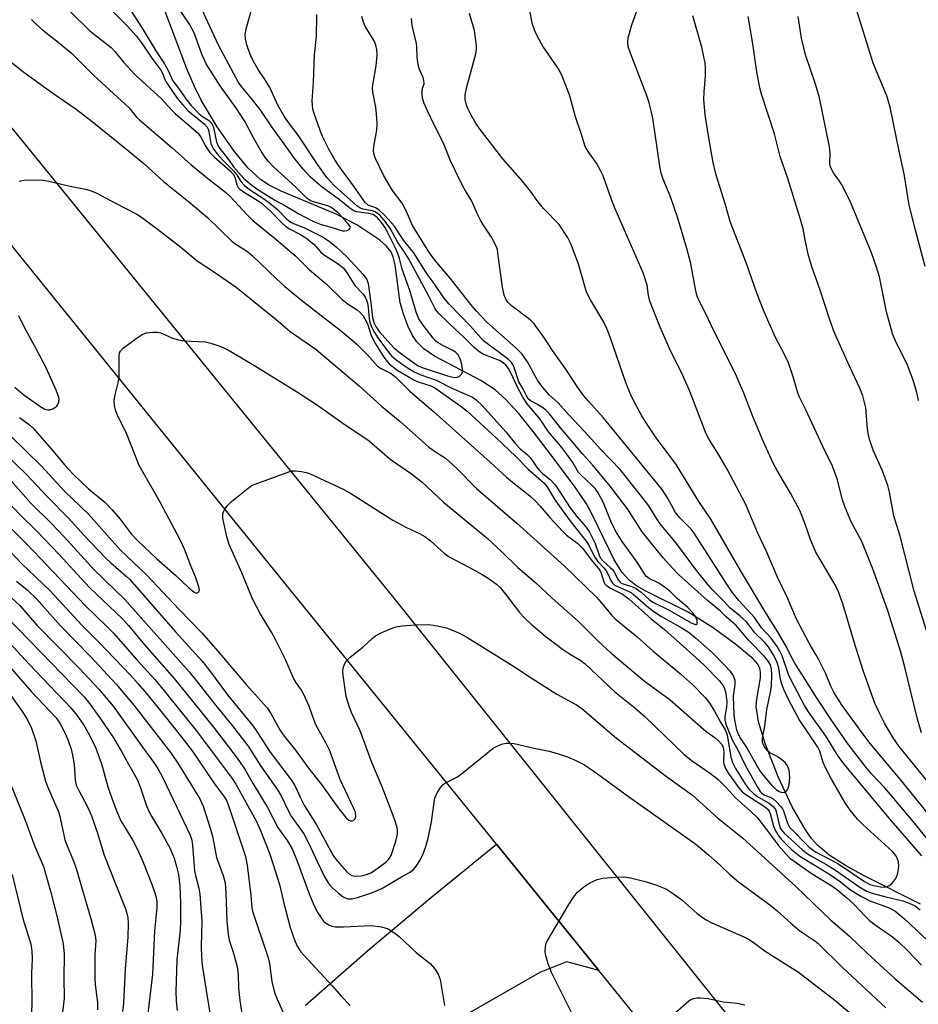
# Model space of a CAD drawing. Units: inches. Extents: x 1261772 to 1267772, y 613449 to 617449.
# Drawn here: x 1262481 to 1262704, y 615398 to 615642 of the extents above; entities that cross this region are included whole.
import ezdxf

# ---------------------------------------------------------------- set-up
doc = ezdxf.new("R2010")
doc.units = ezdxf.units.IN
doc.header["$MEASUREMENT"] = 0
for name, color, linetype in [('HYDRO-Single Line Stream', 4, 'Continuous'), ('TRANS-Driveway', 251, 'Continuous'), ('TRANS-Road', 130, 'Continuous'), ('Undefined', 1, 'Continuous')]:
    doc.layers.add(name, color=color, linetype=linetype)

msp = doc.modelspace()

# ---------------------------------------------------------------- linework, layer by layer
at = {"layer": 'HYDRO-Single Line Stream'}
msp.add_lwpolyline([(1262704.25, 615423.2), (1262690.54, 615430.13), (1262685.68, 615432.78), (1262681.66, 615435.39), (1262678.77, 615437.84), (1262677.31, 615439.53), (1262675.79, 615441.66), (1262672.55, 615447.32), (1262669.1, 615454.73), (1262665.74, 615463.28), (1262664.2, 615468.41), (1262663.62, 615472.17), (1262663.77, 615473.96), (1262664.66, 615479.27), (1262664.72, 615480.63), (1262664.56, 615481.66), (1262664.02, 615482.67), (1262662.89, 615483.94), (1262658.6, 615487.49), (1262652.99, 615491.61), (1262646.83, 615495.48), (1262636.5, 615500.6), (1262634.04, 615502.04), (1262632.31, 615503.33), (1262630.48, 615505.37), (1262628.51, 615508.48), (1262623.14, 615519.57), (1262621.64, 615522.34), (1262618.83, 615526.44), (1262612.94, 615534.31), (1262608.46, 615540.28), (1262604.82, 615544.76), (1262601.68, 615548.2), (1262599.05, 615550.57), (1262595.5, 615552.83), (1262584.01, 615558.89), (1262581.41, 615560.68), (1262579.63, 615562.41), (1262578.61, 615564.01), (1262577.46, 615566.4), (1262576.34, 615569.34), (1262575.52, 615572.07), (1262574.27, 615581.48), (1262573.79, 615583.49), (1262573.25, 615584.8), (1262572.19, 615586.15), (1262570.53, 615587.61), (1262564.84, 615591.4), (1262559.69, 615594.03), (1262546.06, 615599.75), (1262543.15, 615601.25), (1262540.98, 615602.65), (1262537.83, 615605.55), (1262534.28, 615609.88), (1262530.29, 615615.68), (1262526.32, 615622.29), (1262524.61, 615625.65), (1262522.73, 615629.99), (1262516.63, 615646.2)], dxfattribs=at)
at = {"layer": 'TRANS-Driveway'}
msp.add_lwpolyline([(1262552.11, 615398.25), (1262567.57, 615411.77), (1262583.34, 615425.04), (1262599.39, 615438.05), (1262609.57, 615425.48), (1262624.66, 615406.84), (1262617.44, 615408.78), (1262616.73, 615408.96), (1262610.06, 615406.33), (1262586.88, 615393.06)], dxfattribs=at)
at = {"layer": 'TRANS-Road'}
for points in [[(1262273.88, 615876.88), (1262339.79, 615789.41), (1262451.84, 615649.29), (1262573.33, 615499.81), (1262659.03, 615392.66), (1262755.34, 615273.69), (1262856.87, 615148.11), (1262965.02, 615019.59)], [(1262940.36, 615017.02), (1262855.92, 615118.7), (1262778.86, 615214.43), (1262769.9, 615225.56), (1262760.7, 615236.99), (1262651.38, 615373.83), (1262624.66, 615406.84), (1262609.57, 615425.48), (1262599.39, 615438.05), (1262542.09, 615508.84), (1262407.76, 615674.88), (1262336.77, 615763.56), (1262324.56, 615778.81), (1262289.67, 615822.4), (1262278.73, 615838.1), (1262264.15, 615859.01)]]:
    msp.add_lwpolyline(points, dxfattribs=at)
at = {"layer": 'Undefined'}
for points, elevation in [([(1262495.52, 615653.15), (1262507.83, 615640.85), (1262510.26, 615638.11), (1262511.52, 615636.44), (1262514.13, 615632.64), (1262516.34, 615629.68), (1262516.74, 615628.98), (1262517.34, 615627.37), (1262517.74, 615626.61), (1262519.21, 615624.38), (1262520.65, 615622.39), (1262521.73, 615621.08), (1262523.1, 615619.64), (1262527.11, 615616.28), (1262527.79, 615615.54), (1262528.03, 615615.06), (1262528.2, 615614.52), (1262528.7, 615611.51), (1262529.01, 615610.76), (1262529.42, 615610.05), (1262530.27, 615608.95), (1262531.55, 615607.47), (1262534.39, 615604.67), (1262535.09, 615603.77), (1262536.15, 615602.13), (1262536.9, 615601.25), (1262538.22, 615600.11), (1262541.99, 615597.75), (1262543.3, 615596.78), (1262545.16, 615595.23), (1262547.52, 615592.84), (1262548.46, 615592.08), (1262549.16, 615591.72), (1262551.68, 615590.78), (1262556.33, 615588.44), (1262558.01, 615587.37), (1262559.72, 615585.92), (1262562.42, 615583.42), (1262566.39, 615579.1), (1262567.25, 615577.84), (1262567.6, 615576.84), (1262568.23, 615572.79), (1262568.66, 615568.48), (1262568.99, 615567.22), (1262569.51, 615566.27), (1262570.38, 615565.02), (1262573.96, 615560.97), (1262575.55, 615559.68), (1262578.92, 615557.22), (1262580.03, 615556.5), (1262580.95, 615556.08), (1262587.22, 615554), (1262588.87, 615553.63), (1262589.67, 615553.67), (1262590.13, 615553.88), (1262590.68, 615554.41), (1262590.92, 615554.85), (1262590.97, 615555.64), (1262590.78, 615556.8), (1262590.39, 615558.24), (1262589.88, 615559.22), (1262589.34, 615559.76), (1262588.71, 615560.23), (1262585.59, 615561.75), (1262584.38, 615562.59), (1262583.67, 615563.38), (1262581.19, 615566.59), (1262580.16, 615568.17), (1262579.47, 615569.82), (1262578, 615574.86), (1262576.01, 615580.45), (1262575.36, 615583.07), (1262575.03, 615584.09), (1262574.43, 615585.49), (1262572.35, 615589.76), (1262571.75, 615590.81), (1262570.95, 615591.97), (1262569.88, 615593.25), (1262568.89, 615593.93), (1262567.72, 615594.23), (1262564.78, 615594.65), (1262564.05, 615594.89), (1262563.39, 615595.24), (1262560.52, 615597.56), (1262555.9, 615600.94), (1262553.21, 615603.34), (1262551.51, 615605.2), (1262549.25, 615608.07), (1262546.85, 615611.46), (1262543.94, 615615.39), (1262540.89, 615619.98), (1262538.7, 615622.77), (1262536.19, 615625.74), (1262535.55, 615626.65), (1262530.55, 615635.9), (1262525.87, 615645.99)], 722), ([(1262508.04, 615645.73), (1262511.73, 615640.07), (1262515.05, 615634.47), (1262517.24, 615631.22), (1262518.2, 615629.46), (1262519.27, 615627.08), (1262521.12, 615624.62), (1262522.5, 615622.59), (1262523.86, 615620.94), (1262525.82, 615618.85), (1262526.64, 615618.19), (1262528.13, 615617.27), (1262528.91, 615616.45), (1262529.36, 615615.46), (1262530.07, 615611.95), (1262530.5, 615610.87), (1262531.14, 615609.96), (1262533.08, 615607.54), (1262534.32, 615605.78), (1262536.87, 615602.88), (1262538.81, 615601.22), (1262540.56, 615599.98), (1262544.68, 615597.44), (1262546.99, 615596.18), (1262550.46, 615594.15), (1262553.9, 615592.28), (1262555.99, 615591.47), (1262558.13, 615590.93), (1262561.3, 615589.95), (1262561.76, 615589.91), (1262562.46, 615590.03), (1262563.01, 615590.3), (1262563.2, 615590.56), (1262563.21, 615590.74), (1262563.05, 615591.13), (1262562.57, 615591.76), (1262560.34, 615594.22), (1262559.06, 615595.3), (1262558.37, 615595.74), (1262557.6, 615596.09), (1262553.55, 615597.27), (1262552.49, 615597.93), (1262549.78, 615600.64), (1262544.16, 615605.78), (1262542.92, 615607.05), (1262542.21, 615607.95), (1262541.14, 615609.62), (1262539.25, 615612.9), (1262537.17, 615616.86), (1262536.14, 615618.58), (1262535.03, 615620.23), (1262531, 615625.78), (1262527.57, 615631.28), (1262526.45, 615633.63), (1262524.53, 615638.9), (1262523.43, 615641.07), (1262519.36, 615647.07)], 720), ([(1262710.8, 615439.91), (1262699.25, 615454.16), (1262691.85, 615463), (1262690.27, 615465.05), (1262684.77, 615472.63), (1262682.84, 615475.68), (1262682.13, 615477.17), (1262680.83, 615480.27), (1262679.11, 615483.74), (1262678.42, 615485.05), (1262676.74, 615487.85), (1262673.61, 615493.77), (1262671.3, 615499.25), (1262668.9, 615504.22), (1262666.14, 615510.53), (1262663.91, 615515.22), (1262661.91, 615520.2), (1262660.94, 615522.35), (1262656.45, 615530.92), (1262654.4, 615534.44), (1262652.02, 615538.22), (1262651.26, 615539.67), (1262647.14, 615550.41), (1262645.5, 615554.07), (1262642.15, 615560.8), (1262639.83, 615566.06), (1262637.31, 615572.53), (1262636.97, 615573.94), (1262636.61, 615576.44), (1262635.67, 615579.49), (1262628.75, 615595.35), (1262627.83, 615597.7), (1262625.74, 615603.55), (1262625.11, 615604.88), (1262624.1, 615606.69), (1262622.02, 615609.59), (1262621.32, 615610.83), (1262620.49, 615613.5), (1262618.88, 615618.14), (1262617.43, 615623.57), (1262615.61, 615628.19), (1262615.13, 615629.26), (1262614.55, 615630.24), (1262610.8, 615635.61), (1262609.57, 615637.84), (1262608.85, 615639.41), (1262608.21, 615641.34), (1262607.12, 615647.39)], 734), ([(1262478.15, 615632.55), (1262482.45, 615629.17), (1262489.62, 615624), (1262495.34, 615620.07), (1262499.29, 615617.01), (1262507.53, 615610.38), (1262512.08, 615606.58), (1262516.98, 615602.09), (1262523.15, 615597.16), (1262527.84, 615593.24), (1262533.95, 615587.27), (1262534.87, 615586.6), (1262537.73, 615584.77), (1262538.94, 615583.83), (1262544.9, 615578.01), (1262546.97, 615576.1), (1262551.1, 615572.72), (1262556.71, 615568.34), (1262560.26, 615565.68), (1262563.1, 615563.38), (1262564.8, 615561.85), (1262567.47, 615559.22), (1262569.95, 615556.43), (1262570.85, 615555.83), (1262573.33, 615554.56), (1262574.57, 615553.62), (1262577.92, 615550.2), (1262583.79, 615545.17), (1262597.84, 615532.61), (1262601.81, 615528.97), (1262603.32, 615527.68), (1262607.6, 615524.31), (1262609.06, 615523.01), (1262610.19, 615521.78), (1262612.56, 615518.94), (1262615.72, 615515.53), (1262616.73, 615514.6), (1262619.47, 615512.54), (1262620.68, 615511.33), (1262623.1, 615508.04), (1262624.9, 615505.93), (1262625.25, 615505.18), (1262625.95, 615503.02), (1262626.19, 615502.57), (1262626.64, 615502.05), (1262627.6, 615501.42), (1262630.54, 615499.96), (1262632.11, 615498.84), (1262637.62, 615493.84), (1262640.9, 615491.25), (1262648.69, 615484.32), (1262650.72, 615482.42), (1262654.58, 615478.48), (1262655.27, 615477.57), (1262655.67, 615476.83), (1262656.09, 615475.46), (1262656.37, 615473.29), (1262656.31, 615471.98), (1262655.85, 615469.71), (1262655.9, 615468.86), (1262656.14, 615467.78), (1262657.71, 615463.94), (1262659.06, 615461.47), (1262661, 615457.44), (1262663.83, 615452.39), (1262664.6, 615451.16), (1262665.07, 615450.64), (1262665.72, 615450.23), (1262667.05, 615449.69), (1262667.79, 615449.28), (1262668.65, 615448.54), (1262669.62, 615447.5), (1262670.13, 615446.82), (1262670.39, 615446.33), (1262671.34, 615443.32), (1262671.88, 615442.29), (1262676.77, 615437.32), (1262677.39, 615436.81), (1262678.31, 615436.23), (1262683.79, 615433.32), (1262690.38, 615428.85), (1262691.71, 615428.14), (1262692.77, 615427.84), (1262694.41, 615427.55), (1262695.32, 615427.48), (1262696, 615427.57), (1262696.45, 615427.76), (1262697.1, 615428.26), (1262697.68, 615428.89), (1262698.15, 615429.59), (1262698.64, 615430.95), (1262698.93, 615432.66), (1262698.8, 615433.74), (1262698.32, 615435.01), (1262697.88, 615435.68), (1262697.32, 615436.29), (1262690.11, 615442.87), (1262688.7, 615444.27), (1262686.84, 615446.49), (1262685.62, 615448.3), (1262682.22, 615454.2), (1262680.76, 615456.98), (1262680.19, 615458.29), (1262679.33, 615461.07), (1262678.86, 615462.08), (1262674.26, 615468.96), (1262671.69, 615473.71), (1262670.46, 615476.37), (1262669.85, 615477.92), (1262669.63, 615478.87), (1262669.19, 615481.72), (1262668.72, 615483.29), (1262667.85, 615485.03), (1262666.66, 615486.94), (1262665.77, 615488.01), (1262663.25, 615490.41), (1262661.84, 615492.37), (1262661.15, 615493.18), (1262659.67, 615494.52), (1262657.13, 615496.57), (1262655.37, 615498.5), (1262652.83, 615501.03), (1262651.67, 615502.33), (1262648.9, 615505.73), (1262643.88, 615512.53), (1262639.85, 615517.39), (1262639.01, 615518.6), (1262637.05, 615521.8), (1262636.23, 615522.95), (1262629.95, 615530.84), (1262625.21, 615535.76), (1262621.18, 615540.23), (1262617.18, 615544.45), (1262614.61, 615547.31), (1262613.82, 615548.09), (1262612.4, 615549.3), (1262610.93, 615551.02), (1262609.61, 615552.82), (1262607, 615557.46), (1262606.23, 615558.68), (1262605.69, 615559.38), (1262604.23, 615560.85), (1262596.98, 615567.33), (1262594.36, 615570.08), (1262593.01, 615571.64), (1262587.91, 615578.17), (1262584.15, 615582.64), (1262582.63, 615584.71), (1262578.6, 615591.25), (1262577.09, 615594.7), (1262576.02, 615596.77), (1262573.61, 615599.91), (1262571.41, 615603.73), (1262569.38, 615607.99), (1262569.09, 615608.81), (1262568.95, 615609.67), (1262569.05, 615610.83), (1262569.75, 615614.85), (1262569.88, 615616.37), (1262569.79, 615617.86), (1262569.48, 615620.53), (1262568.77, 615624.2), (1262568.7, 615625.31), (1262568.82, 615626.45), (1262569.57, 615630.74), (1262569.81, 615633.36), (1262569.77, 615634.79), (1262569.51, 615635.89), (1262569.11, 615636.94), (1262566.96, 615640.41), (1262566.43, 615641.59), (1262566.06, 615642.95)], 728), ([(1262484.33, 615642.21), (1262485.54, 615640.97), (1262487.05, 615639.63), (1262491.36, 615636.3), (1262494.24, 615633.89), (1262499.74, 615628.4), (1262507.61, 615621.22), (1262508.45, 615620.34), (1262510.34, 615618.09), (1262511.13, 615617.3), (1262519.14, 615610.44), (1262523.71, 615606.33), (1262528.25, 615602.65), (1262532.36, 615599.45), (1262533.39, 615598.46), (1262537.79, 615593.76), (1262539.05, 615592.5), (1262544.27, 615588.25), (1262549.75, 615583.64), (1262553.12, 615580.26), (1262557.2, 615576.76), (1262561.29, 615572.85), (1262562.7, 615571.74), (1262564.87, 615570.39), (1262565.67, 615569.7), (1262566.35, 615568.88), (1262567.2, 615567.41), (1262567.52, 615566.65), (1262568.38, 615564.01), (1262569.43, 615561.95), (1262571.48, 615558.61), (1262572.29, 615557.56), (1262572.9, 615556.95), (1262574.94, 615555.37), (1262578.88, 615553), (1262580, 615552.52), (1262583.1, 615551.56), (1262584.12, 615551.07), (1262590.54, 615546.53), (1262592.11, 615545.24), (1262599.28, 615538.68), (1262604.18, 615534.03), (1262607.31, 615530.84), (1262610.98, 615527.64), (1262611.93, 615526.57), (1262613.8, 615523.34), (1262617.23, 615518.57), (1262618.64, 615516.7), (1262621.59, 615513.13), (1262622.26, 615511.97), (1262623.62, 615509.19), (1262624.43, 615508.02), (1262625.99, 615506.37), (1262626.48, 615505.75), (1262626.99, 615504.84), (1262627.65, 615503.33), (1262628.09, 615502.66), (1262628.47, 615502.32), (1262629.13, 615501.92), (1262631.97, 615500.73), (1262632.8, 615500.27), (1262633.71, 615499.6), (1262636.93, 615496.75), (1262638.3, 615495.68), (1262640.2, 615494.47), (1262645.31, 615491.59), (1262647.02, 615490.45), (1262648.57, 615489.19), (1262652.79, 615485.43), (1262655.92, 615482.25), (1262657.07, 615480.97), (1262657.89, 615479.76), (1262658.32, 615478.72), (1262658.32, 615477.59), (1262657.9, 615474.74), (1262658.12, 615470.03), (1262658.23, 615468.89), (1262658.5, 615467.51), (1262658.78, 615466.42), (1262659.27, 615465.19), (1262659.77, 615464.28), (1262661.42, 615461.76), (1262664.5, 615456.27), (1262665.33, 615455.15), (1262667.48, 615452.61), (1262668.65, 615451.51), (1262669.31, 615451.1), (1262669.77, 615450.92), (1262670.24, 615450.85), (1262670.68, 615450.92), (1262671.04, 615451.13), (1262671.32, 615451.49), (1262671.53, 615451.93), (1262671.76, 615452.78), (1262671.96, 615454.59), (1262671.77, 615456.38), (1262671.41, 615457.45), (1262670.81, 615458.29), (1262670, 615459), (1262668.84, 615459.75), (1262667.01, 615460.73), (1262666.35, 615461.25), (1262665.56, 615462.32), (1262665.17, 615463.28), (1262665.19, 615464.37), (1262665.78, 615467.33), (1262666.27, 615471.46), (1262667.19, 615475.72), (1262667.37, 615477.08), (1262667.47, 615480.06), (1262667.43, 615481.43), (1262667.19, 615482.45), (1262666.62, 615483.43), (1262665.69, 615484.55), (1262661.73, 615488.62), (1262659.68, 615491.1), (1262658.67, 615492.18), (1262656.25, 615494.29), (1262654.76, 615495.77), (1262651.56, 615498.43), (1262644.43, 615504.88), (1262642.99, 615506.29), (1262640.58, 615508.98), (1262635.45, 615515.41), (1262631.77, 615521.06), (1262627.46, 615526.75), (1262623.12, 615531.96), (1262620.64, 615534.72), (1262618.05, 615537.86), (1262615.2, 615541.11), (1262612.48, 615544.64), (1262611.7, 615545.47), (1262611.04, 615545.99), (1262609.37, 615547.04), (1262607.7, 615547.91), (1262607.2, 615548.35), (1262606.77, 615549.04), (1262605.92, 615550.86), (1262604.93, 615552.56), (1262603.77, 615556.09), (1262603.43, 615556.86), (1262603.12, 615557.31), (1262602.3, 615558.08), (1262596.15, 615562.71), (1262592.93, 615566.31), (1262587.62, 615571.76), (1262586.35, 615573.36), (1262583.95, 615576.9), (1262582.19, 615579.22), (1262578.92, 615584.47), (1262576.39, 615587.59), (1262574.1, 615591.08), (1262571.76, 615593.69), (1262570.34, 615595.05), (1262569.44, 615595.64), (1262567.63, 615596.23), (1262566.86, 615596.93), (1262563.99, 615601.08), (1262560.15, 615606.35), (1262558.99, 615608.2), (1262558.01, 615609.96), (1262556.4, 615613.14), (1262555.72, 615614.79), (1262554.22, 615618.97), (1262553.95, 615620.01), (1262553.81, 615621), (1262553.8, 615622.13), (1262554.08, 615626.7), (1262554.36, 615633.49), (1262554.81, 615638.02), (1262554.88, 615643.46)], 726), ([(1262493.88, 615644.21), (1262498.75, 615639.44), (1262504, 615635.28), (1262504.91, 615634.33), (1262507.08, 615631.7), (1262510, 615628.57), (1262516.49, 615622.6), (1262518.93, 615619.86), (1262519.93, 615618.87), (1262525.52, 615614.07), (1262526.25, 615613.08), (1262527.42, 615610.75), (1262528.45, 615609.3), (1262529.59, 615608.16), (1262533.46, 615604.76), (1262534.24, 615603.91), (1262534.62, 615603.17), (1262535.1, 615601.3), (1262535.48, 615600.64), (1262535.86, 615600.24), (1262536.8, 615599.55), (1262540.14, 615597.53), (1262541.21, 615596.8), (1262543.38, 615594.83), (1262546.39, 615591.75), (1262547.22, 615591), (1262548.16, 615590.39), (1262550.69, 615589.12), (1262552.19, 615588.17), (1262554.14, 615586.58), (1262555.9, 615584.66), (1262556.54, 615584.07), (1262560.19, 615581.71), (1262561.41, 615580.72), (1262562.23, 615579.7), (1262564.36, 615576.37), (1262566.35, 615574.22), (1262566.85, 615573.52), (1262567.19, 615572.78), (1262567.43, 615571.99), (1262567.6, 615570.93), (1262567.83, 615568.13), (1262568.02, 615567.32), (1262568.48, 615566.12), (1262569.16, 615564.77), (1262569.97, 615563.46), (1262572.65, 615559.84), (1262573.4, 615558.98), (1262574.43, 615558.09), (1262576.29, 615556.73), (1262577.5, 615555.92), (1262579.01, 615555.03), (1262580.61, 615554.29), (1262584.44, 615552.94), (1262588.34, 615550.97), (1262592.69, 615549.1), (1262593.41, 615548.71), (1262594.33, 615548.05), (1262595.85, 615546.64), (1262601.68, 615540.17), (1262604.06, 615537.2), (1262605.25, 615535.98), (1262606.93, 615534.57), (1262607.69, 615533.82), (1262608.31, 615532.99), (1262609.27, 615531.48), (1262609.97, 615530.58), (1262610.74, 615529.88), (1262612.64, 615528.38), (1262613.93, 615526.93), (1262617.63, 615521.31), (1262619.21, 615519.23), (1262621.48, 615516.61), (1262622.39, 615515.35), (1262623.77, 615512.54), (1262624.77, 615509.63), (1262625.12, 615508.91), (1262625.75, 615508.14), (1262627.53, 615506.58), (1262628.14, 615505.96), (1262628.56, 615505.35), (1262629.41, 615503.64), (1262629.87, 615503.02), (1262630.25, 615502.73), (1262630.75, 615502.5), (1262632.99, 615501.82), (1262633.89, 615501.38), (1262635.27, 615500.37), (1262637.12, 615498.62), (1262638.23, 615497.89), (1262642.07, 615496), (1262647.5, 615492.89), (1262648.6, 615492.46), (1262648.89, 615492.5), (1262648.98, 615492.61), (1262649.04, 615492.97), (1262649, 615493.43), (1262648.64, 615494.44), (1262647.95, 615495.38), (1262646.72, 615496.68), (1262644.06, 615498.9), (1262642.35, 615500.6), (1262641.22, 615501.54), (1262639.56, 615502.66), (1262637.17, 615503.84), (1262636.49, 615504.37), (1262636.12, 615504.79), (1262634.21, 615507.89), (1262630.45, 615513.03), (1262629.04, 615515.27), (1262627.83, 615517.66), (1262625.88, 615522.62), (1262624.52, 615525.05), (1262623.83, 615526.03), (1262623.05, 615526.91), (1262620.22, 615529.49), (1262619.63, 615530.12), (1262618.26, 615532.54), (1262616.81, 615534.6), (1262615.17, 615536.7), (1262612.24, 615540.14), (1262610.21, 615543.33), (1262606.95, 615547.12), (1262605.89, 615548.73), (1262604.45, 615551.37), (1262603.02, 615554.63), (1262602.3, 615555.81), (1262601.65, 615556.69), (1262601.06, 615557.26), (1262600.09, 615557.84), (1262596.65, 615559.12), (1262595.77, 615559.56), (1262594.9, 615560.12), (1262593.86, 615561.04), (1262591.16, 615563.78), (1262589.38, 615565.31), (1262585.17, 615569.38), (1262584.64, 615570), (1262584.11, 615570.81), (1262582.64, 615573.72), (1262577.49, 615583.24), (1262576.46, 615584.9), (1262574.85, 615587.17), (1262573.1, 615590.61), (1262571.53, 615592.66), (1262570.47, 615593.81), (1262569.39, 615594.59), (1262568.65, 615594.84), (1262566.32, 615595.25), (1262565.54, 615595.62), (1262564.81, 615596.11), (1262559.22, 615601.11), (1262557.37, 615603.15), (1262555.13, 615606.23), (1262550.31, 615613.58), (1262547.88, 615616.7), (1262546.81, 615618.28), (1262545.3, 615621.04), (1262543.2, 615625.6), (1262542.01, 615627.56), (1262540.43, 615629.83), (1262539.16, 615632.03), (1262538.42, 615633.56), (1262537.57, 615635.98), (1262537.26, 615637.41), (1262537.19, 615638.58), (1262537.43, 615639.93), (1262538.76, 615644.62)], 724), ([(1262709.56, 615434.84), (1262703.26, 615442.71), (1262696.88, 615450.41), (1262695.38, 615452.11), (1262692.17, 615455.47), (1262690.8, 615457.1), (1262686.16, 615463.18), (1262682.11, 615469), (1262678.67, 615474.11), (1262673.16, 615482.91), (1262672.35, 615484.34), (1262671.17, 615486.74), (1262669.18, 615490.28), (1262665.51, 615496.16), (1262659.98, 615505.4), (1262652.4, 615518.52), (1262649.44, 615522.93), (1262643.84, 615532.06), (1262638.75, 615538.9), (1262636.41, 615542.35), (1262635.32, 615544.1), (1262633.81, 615546.85), (1262632.78, 615548.89), (1262631.44, 615552.1), (1262627.49, 615563.63), (1262626.66, 615565.77), (1262625.9, 615567.31), (1262622.61, 615572.87), (1262621.75, 615574.6), (1262621.31, 615575.89), (1262619.65, 615581.7), (1262617.81, 615586.56), (1262616.92, 615588.36), (1262614.85, 615591.45), (1262611.03, 615595.48), (1262609.35, 615597.54), (1262607.79, 615599.74), (1262605.83, 615602.19), (1262600.91, 615607.77), (1262595.08, 615615.34), (1262594.08, 615616.8), (1262592.91, 615618.85), (1262592.25, 615620.16), (1262591.96, 615620.99), (1262591.64, 615622.41), (1262591.59, 615623.56), (1262592.01, 615625.57), (1262594.24, 615633.76), (1262594.44, 615634.88), (1262594.44, 615635.75), (1262593.96, 615639.53), (1262592.69, 615643.68)], 732), ([(1262706.91, 615452.51), (1262699, 615462.27), (1262697.49, 615464.44), (1262695.37, 615468.08), (1262694.19, 615470.35), (1262693, 615473), (1262690.15, 615480.83), (1262688.26, 615486.75), (1262685.09, 615497.61), (1262684.02, 615500.52), (1262683.14, 615502.25), (1262678.34, 615510.41), (1262677.12, 615513.29), (1262675.67, 615517.54), (1262674.38, 615520.72), (1262672.09, 615524.97), (1262668.78, 615530.58), (1262667.8, 615532.43), (1262665.34, 615537.82), (1262662.81, 615543.96), (1262660.54, 615549.76), (1262658.71, 615553.93), (1262657.44, 615556.63), (1262653.06, 615565.29), (1262651.24, 615569.23), (1262649.58, 615572.45), (1262649.03, 615573.77), (1262648.59, 615575.46), (1262647.44, 615581.86), (1262646.48, 615585.58), (1262644.18, 615593.33), (1262642.32, 615598.55), (1262640.59, 615602.74), (1262640.13, 615604.21), (1262639.81, 615605.9), (1262638.01, 615617.84), (1262637.72, 615619.3), (1262637.13, 615621.62), (1262636.5, 615623.57), (1262632.51, 615633.87), (1262631.98, 615635.54), (1262631.86, 615636.61), (1262631.97, 615637.72), (1262632.89, 615640.87), (1262634.25, 615644.75)], 736), ([(1262704.51, 615465.67), (1262703.56, 615469.07), (1262700.34, 615482.25), (1262699.41, 615485.63), (1262696.22, 615495.82), (1262692.7, 615505.61), (1262689.77, 615512.99), (1262687.14, 615517.91), (1262685.67, 615521.39), (1262685.01, 615523.32), (1262683.64, 615528.56), (1262682.51, 615531.65), (1262680.15, 615536.52), (1262675.92, 615545.63), (1262674.35, 615548.7), (1262673.91, 615549.8), (1262672.77, 615553.75), (1262671.59, 615557.24), (1262670.53, 615559.46), (1262668.38, 615563.48), (1262665.56, 615569.88), (1262663.82, 615574.52), (1262661.26, 615581.81), (1262657.83, 615590.46), (1262657.21, 615592.24), (1262656, 615596.39), (1262654.12, 615602.39), (1262653.58, 615604.35), (1262653, 615606.86), (1262651.84, 615613.4), (1262650.99, 615618.59), (1262650.7, 615622.44), (1262650.71, 615624.21), (1262651.06, 615628.26), (1262651.08, 615630.26), (1262651, 615631.4), (1262650.2, 615635.4), (1262647.91, 615643.14)], 738), ([(1262706.57, 615488.32), (1262702.75, 615500.74), (1262699.22, 615514.35), (1262697.66, 615519.36), (1262696.62, 615525.22), (1262696.22, 615526.9), (1262694.87, 615530.52), (1262692.6, 615535.65), (1262691.68, 615538.33), (1262691.39, 615539.45), (1262691.18, 615540.83), (1262690.72, 615546.13), (1262689.98, 615549.1), (1262689.26, 615550.98), (1262686.7, 615556.41), (1262683.03, 615564.67), (1262681.87, 615567.88), (1262679.35, 615575.44), (1262677.37, 615581), (1262676.52, 615584.16), (1262675.72, 615587.66), (1262675.22, 615590.44), (1262674.62, 615592.72), (1262671.47, 615602.88), (1262669.54, 615608.28), (1262668.13, 615613.91), (1262664.9, 615623.78), (1262664.54, 615625.3), (1262663.81, 615629.3), (1262662.76, 615636.17), (1262661.62, 615642.95)], 740), ([(1262703.79, 615547.95), (1262703.39, 615549.9), (1262702.45, 615552.97), (1262701.03, 615556.67), (1262697.97, 615562.87), (1262697.32, 615564.45), (1262695.86, 615569.89), (1262694.17, 615578.52), (1262693.42, 615580.94), (1262692.12, 615584.48), (1262686.9, 615597.24), (1262684.74, 615601.48), (1262684.27, 615602.22), (1262682.71, 615604.28), (1262682.31, 615604.99), (1262682.01, 615605.72), (1262681.85, 615606.5), (1262681.9, 615609.1), (1262681.73, 615610.67), (1262679.28, 615622.8), (1262678.27, 615626.22), (1262675.81, 615633.45), (1262674.8, 615637.63), (1262674, 615642.94)], 742), ([(1262705.39, 615581.12), (1262703, 615590.07), (1262701.47, 615596.26), (1262700.25, 615604.03), (1262699.02, 615609.67), (1262696.79, 615620.56), (1262695.92, 615623.31), (1262692.57, 615631.38), (1262688.35, 615644.93)], 744), ([(1262704.63, 615435.23), (1262696.51, 615444.5), (1262685.49, 615457.85), (1262683.89, 615459.9), (1262680.9, 615464.7), (1262676.55, 615470.84), (1262675.61, 615472.42), (1262672.16, 615478.83), (1262671.63, 615480.09), (1262670.08, 615484.68), (1262669.5, 615485.88), (1262668.81, 615487.05), (1262667.36, 615489.05), (1262664.97, 615491.62), (1262663.19, 615494.23), (1262659.34, 615498.41), (1262657.71, 615500.51), (1262656.37, 615502.46), (1262648.31, 615515.07), (1262647.42, 615516.14), (1262644.71, 615518.87), (1262643.69, 615520.18), (1262641.69, 615523.86), (1262640.36, 615525.92), (1262625.76, 615543.72), (1262622.1, 615547.72), (1262620.99, 615549.05), (1262619.5, 615551.15), (1262616.56, 615555.64), (1262613.22, 615560.33), (1262611.24, 615563.32), (1262608.7, 615566.9), (1262607.66, 615567.92), (1262602.97, 615571.46), (1262602.14, 615572.28), (1262601.7, 615572.97), (1262601.28, 615574.01), (1262600.84, 615575.97), (1262599.74, 615584.42), (1262599.58, 615585.28), (1262599.3, 615586.16), (1262598.16, 615588.33), (1262596.17, 615591.31), (1262595.44, 615592.53), (1262594.65, 615594.08), (1262593.23, 615597.28), (1262591.4, 615600.36), (1262590.35, 615602.33), (1262588.02, 615607.25), (1262586.22, 615611.63), (1262584, 615616.01), (1262582.31, 615619.6), (1262581.49, 615621.46), (1262581.11, 615622.54), (1262580.97, 615623.38), (1262580.94, 615624.49), (1262581.07, 615625.24), (1262581.45, 615626.29), (1262581.43, 615627.11), (1262581.24, 615627.87), (1262580.35, 615629.88), (1262580.03, 615630.98), (1262579.73, 615632.97), (1262579.69, 615635.44), (1262579.6, 615636.29), (1262578.47, 615640.72), (1262578.32, 615642.46)], 730), ([(1262481.31, 615602.25), (1262482.4, 615602.47), (1262484.79, 615602.53), (1262487.18, 615602.48), (1262488.62, 615602.23), (1262493.44, 615601.02), (1262497.66, 615600.22), (1262499.09, 615599.82), (1262500.45, 615599.22), (1262504.95, 615596.82), (1262510.55, 615593.97), (1262512.22, 615592.83), (1262516.16, 615589.87), (1262521.28, 615585.88), (1262525.31, 615582.52), (1262529.36, 615579.85), (1262534.97, 615575.99), (1262544.84, 615568), (1262548.31, 615565.03), (1262553.13, 615561.7), (1262554.75, 615560.5), (1262565.4, 615551.54), (1262570.93, 615546.49), (1262575.53, 615542.75), (1262582.56, 615536.48), (1262583.79, 615535.56), (1262586.72, 615533.6), (1262587.59, 615532.92), (1262589.52, 615531.1), (1262594.45, 615526.15), (1262604.37, 615517.57), (1262616.12, 615507.02), (1262624.12, 615499.24), (1262625.28, 615497.93), (1262627.91, 615494.72), (1262628.74, 615493.85), (1262634.2, 615489.38), (1262638.14, 615485.9), (1262644.97, 615480.19), (1262647.93, 615477.52), (1262650.99, 615474.37), (1262652.11, 615473.03), (1262653.34, 615471.05), (1262654.79, 615468.26), (1262655.98, 615466.43), (1262656.42, 615465.12), (1262657.39, 615459.65), (1262657.73, 615458.34), (1262658.5, 615456.82), (1262660.97, 615452.84), (1262661.83, 615451.71), (1262663.06, 615450.55), (1262664.19, 615449.75), (1262666.86, 615448.24), (1262667.88, 615447.32), (1262668.36, 615446.67), (1262668.59, 615446.19), (1262669.3, 615442.92), (1262669.56, 615442.17), (1262669.79, 615441.76), (1262670.58, 615440.85), (1262675.1, 615436.7), (1262675.97, 615435.98), (1262677.11, 615435.21), (1262680.86, 615433.13), (1262683.25, 615431.67), (1262689.05, 615427.59), (1262690.89, 615426.49), (1262692.34, 615425.95), (1262695.7, 615425.05), (1262699.87, 615424.05), (1262702.04, 615423.25), (1262703.06, 615422.74), (1262704.22, 615421.84)], 730), ([(1262480.19, 615551.2), (1262481.51, 615550.02), (1262482.64, 615549.15), (1262486.36, 615546.53), (1262487.59, 615545.79), (1262488.33, 615545.57), (1262488.84, 615545.59), (1262489.64, 615545.86), (1262490.57, 615546.5), (1262490.87, 615546.91), (1262491.09, 615547.61), (1262491.14, 615548.35), (1262491.03, 615548.89), (1262490.43, 615550.51), (1262487.98, 615555.98), (1262485.55, 615560.55), (1262482.55, 615565.95), (1262481.16, 615568.88)], 730), ([(1262481.33, 615543.67), (1262483.84, 615541.92), (1262484.69, 615541.17), (1262489.31, 615535.84), (1262492.5, 615532.03), (1262494.65, 615529.71), (1262498.42, 615526.06), (1262502.43, 615522.73), (1262504.19, 615520.97), (1262506.24, 615518.56), (1262509, 615514.91), (1262510.54, 615513.24), (1262515.26, 615508.78), (1262520, 615504.62), (1262523.24, 615501.53), (1262524.54, 615500.47), (1262525.16, 615500.24), (1262525.62, 615500.46), (1262525.81, 615500.77), (1262525.85, 615500.99), (1262525.75, 615501.75), (1262524.91, 615504.26), (1262523.77, 615506.97), (1262522.2, 615511.08), (1262521.07, 615513.45), (1262516.19, 615522.71), (1262510.93, 615531.82), (1262507.72, 615539.98), (1262505.68, 615544.01), (1262505.1, 615545.57), (1262504.85, 615546.63), (1262504.8, 615547.93), (1262505, 615549.29), (1262505.82, 615552.62), (1262506.02, 615553.74), (1262505.97, 615558.95), (1262506.13, 615559.71), (1262506.34, 615560.15), (1262507.1, 615560.97), (1262510.2, 615563.29), (1262511.67, 615564.28), (1262512.72, 615564.66), (1262514.39, 615564.82), (1262515.5, 615564.8), (1262516.32, 615564.65), (1262519.19, 615563.38), (1262520.72, 615562.94), (1262522.09, 615562.72), (1262527.34, 615562.41), (1262528.72, 615562.09), (1262530.88, 615561.38), (1262531.94, 615560.94), (1262533.24, 615560.26), (1262539.75, 615556.43), (1262549.9, 615550.12), (1262555.11, 615546.73), (1262561.32, 615542.31), (1262567.84, 615537.96), (1262573.1, 615533.42), (1262578.32, 615529.76), (1262580.96, 615527.67), (1262586.37, 615522.63), (1262596.99, 615513.89), (1262600.7, 615510.42), (1262604.66, 615506.56), (1262609.14, 615502.76), (1262613.16, 615498.97), (1262619.6, 615493.3), (1262624.51, 615488.32), (1262627.71, 615485.41), (1262635.93, 615478.52), (1262642.31, 615473.83), (1262650.56, 615466.53), (1262651.46, 615465.81), (1262653.49, 615464.39), (1262654.33, 615463.66), (1262655.06, 615462.82), (1262655.43, 615462.09), (1262655.63, 615460.82), (1262655.56, 615458.71), (1262655.62, 615457.88), (1262656, 615456.85), (1262656.75, 615455.62), (1262659.25, 615452.08), (1262660.17, 615451.03), (1262661.27, 615450.19), (1262665.64, 615447.41), (1262666.56, 615446.65), (1262666.84, 615446.27), (1262667.11, 615445.67), (1262667.94, 615442.54), (1262668.51, 615441.25), (1262669.26, 615440.09), (1262669.92, 615439.27), (1262672.4, 615436.75), (1262674.4, 615435.13), (1262678.83, 615432.5), (1262681.98, 615430.51), (1262684.13, 615429.02), (1262686.99, 615426.82), (1262689.69, 615425.12), (1262691.72, 615424.1), (1262696.52, 615422.32), (1262697.91, 615421.56), (1262700.43, 615419.51), (1262707.27, 615413.06)], 732), ([(1262479.08, 615539.23), (1262486.74, 615531.71), (1262492.6, 615525.35), (1262498.44, 615519.77), (1262506.26, 615510.91), (1262512.81, 615504.8), (1262520.83, 615496.15), (1262526.45, 615490.4), (1262530.41, 615485.9), (1262537.44, 615477.61), (1262542.6, 615471.8), (1262543.52, 615470.46), (1262545.8, 615466.36), (1262546.59, 615465.13), (1262549.68, 615461.37), (1262552.88, 615456.89), (1262556.06, 615452.82), (1262560.37, 615446.85), (1262562.15, 615444.62), (1262562.86, 615443.99), (1262563.23, 615443.85), (1262563.65, 615443.88), (1262564.05, 615444.06), (1262564.38, 615444.35), (1262564.59, 615444.94), (1262564.47, 615445.9), (1262564.03, 615447.07), (1262560.73, 615454.09), (1262558.12, 615461.19), (1262557.14, 615463.17), (1262554.67, 615467.62), (1262554.14, 615468.93), (1262553.03, 615472.27), (1262551.69, 615475.16), (1262551.13, 615476.17), (1262549.71, 615478.19), (1262549.11, 615479.19), (1262547.06, 615483.94), (1262544.7, 615488.76), (1262543.73, 615490.54), (1262540.89, 615495.19), (1262539.12, 615498.63), (1262538.4, 615500.24), (1262536.39, 615505.23), (1262533.23, 615512.24), (1262532.62, 615514.13), (1262531.65, 615518.79), (1262531.64, 615519.84), (1262531.79, 615520.33), (1262532.15, 615521.04), (1262532.78, 615521.92), (1262533.83, 615522.91), (1262537.92, 615526.21), (1262538.62, 615526.71), (1262539.38, 615527.12), (1262548.22, 615530.36), (1262548.77, 615530.47), (1262549.64, 615530.48), (1262551.11, 615530.31), (1262552.27, 615530.09), (1262553.08, 615529.83), (1262554.35, 615529.27), (1262561.58, 615525.88), (1262563.53, 615524.84), (1262573.74, 615518.33), (1262577.11, 615516.44), (1262580.34, 615514.98), (1262581.61, 615514.25), (1262583.02, 615513.2), (1262586.52, 615510.05), (1262587.67, 615509.23), (1262592.72, 615506.6), (1262595.82, 615504.86), (1262597.27, 615503.92), (1262599.34, 615502.41), (1262600.24, 615501.59), (1262601.57, 615500.01), (1262605.06, 615495.42), (1262606.47, 615493.95), (1262607.95, 615492.56), (1262611.7, 615489.4), (1262615.74, 615486.39), (1262617.45, 615485.21), (1262620.22, 615483.57), (1262621.33, 615482.76), (1262628.61, 615475.83), (1262633.59, 615471.86), (1262636.07, 615469.72), (1262645.81, 615460.25), (1262647.53, 615458.9), (1262652.33, 615455.59), (1262654.15, 615454.19), (1262656.24, 615452.07), (1262658.47, 615449.59), (1262662.24, 615446.24), (1262663.83, 615444.67), (1262665.45, 615442.74), (1262669.05, 615437.88), (1262670.96, 615435.69), (1262671.98, 615434.66), (1262677.44, 615430.73), (1262682.58, 615427.6), (1262683.84, 615426.68), (1262686.06, 615424.81), (1262687.79, 615423.22), (1262690.66, 615420.16), (1262691.67, 615419.2), (1262693.06, 615418.13), (1262697.33, 615415.11), (1262698.91, 615413.81), (1262701.15, 615411.68), (1262704.52, 615408.14)], 734), ([(1262477.46, 615535.08), (1262483.02, 615529.69), (1262488.28, 615524.08), (1262493.47, 615518.82), (1262497.33, 615514.49), (1262502.67, 615508.96), (1262503.93, 615507.75), (1262507.76, 615504.44), (1262508.63, 615503.6), (1262519.92, 615490.62), (1262526.56, 615483.35), (1262528.36, 615481.11), (1262532.82, 615475.04), (1262539.16, 615467.32), (1262540.1, 615465.97), (1262543.34, 615460.9), (1262548.58, 615454.01), (1262549.44, 615452.6), (1262550.85, 615449.58), (1262551.9, 615447.57), (1262554.84, 615442.88), (1262558.96, 615435.31), (1262559.56, 615434.43), (1262560.49, 615433.32), (1262562.25, 615431.36), (1262563.1, 615430.62), (1262563.94, 615430.24), (1262564.77, 615430.15), (1262565.9, 615430.22), (1262567.24, 615430.57), (1262568.26, 615431), (1262569.2, 615431.54), (1262571.96, 615433.6), (1262572.73, 615434.38), (1262573.27, 615435.31), (1262574.49, 615438.87), (1262574.88, 615440.55), (1262574.91, 615441.4), (1262574.78, 615442.25), (1262574.06, 615444.5), (1262571.08, 615452.32), (1262568.49, 615458.31), (1262565.6, 615466.14), (1262563.49, 615470.69), (1262562.88, 615472.26), (1262562.18, 615474.66), (1262561.41, 615479.94), (1262561.34, 615480.82), (1262561.42, 615481.66), (1262561.78, 615482.67), (1262562.19, 615483.36), (1262563.19, 615484.34), (1262566.34, 615486.83), (1262568.6, 615488.96), (1262569.47, 615489.66), (1262571.03, 615490.47), (1262573.75, 615491.63), (1262574.86, 615491.96), (1262576.01, 615492.13), (1262579.21, 615492.39), (1262582.59, 615492.46), (1262584.8, 615492.14), (1262587.26, 615491.54), (1262590.2, 615490.28), (1262592.01, 615489.29), (1262603.86, 615481.96), (1262607.95, 615479.25), (1262614.31, 615475.19), (1262619.14, 615472.55), (1262620.47, 615471.69), (1262629.05, 615464.3), (1262641.41, 615454.88), (1262647.83, 615450.24), (1262654.07, 615444.59), (1262660.27, 615439.65), (1262673.35, 615427.7), (1262682, 615419.38), (1262686.72, 615415.28), (1262691.14, 615411.05), (1262698.01, 615404.77), (1262704.75, 615398.95)], 736), ([(1262479.17, 615528.08), (1262484.12, 615522.54), (1262489.23, 615517.5), (1262492.42, 615514.18), (1262499.86, 615505.96), (1262507.44, 615498.63), (1262523.31, 615480.71), (1262525.05, 615478.59), (1262529.89, 615472.4), (1262533.99, 615467.5), (1262537.91, 615462.33), (1262541.06, 615457.41), (1262545.17, 615451.56), (1262546.18, 615449.9), (1262547.81, 615446.4), (1262548.59, 615444.99), (1262551.7, 615440.63), (1262552.86, 615438.43), (1262555.01, 615433.77), (1262556.68, 615430.33), (1262557.52, 615428.78), (1262558.17, 615427.9), (1262558.76, 615427.28), (1262560.29, 615425.93), (1262561.42, 615425.07), (1262561.9, 615424.79), (1262562.55, 615424.57), (1262563.58, 615424.56), (1262564.94, 615424.87), (1262568.67, 615426.15), (1262570.98, 615427.13), (1262572, 615427.66), (1262575.71, 615429.89), (1262577.82, 615431.04), (1262578.86, 615431.83), (1262579.58, 615432.71), (1262580.65, 615434.47), (1262581.25, 615435.72), (1262581.91, 615437.48), (1262582.48, 615439.6), (1262583.26, 615443.58), (1262583.92, 615448.4), (1262584.13, 615449.5), (1262584.69, 615450.78), (1262585.61, 615452.21), (1262586.16, 615452.83), (1262586.59, 615453.16), (1262589.53, 615454.71), (1262590.72, 615455.49), (1262598.57, 615461.89), (1262599.84, 615462.55), (1262600.96, 615462.91), (1262601.81, 615463.09), (1262602.64, 615463.11), (1262603.72, 615462.97), (1262608.66, 615461.83), (1262612.42, 615461.12), (1262615.19, 615460.3), (1262616.97, 615459.67), (1262618.86, 615458.87), (1262620.99, 615457.79), (1262623.46, 615456.18), (1262632.02, 615449.85), (1262648.65, 615438.07), (1262651.94, 615435.35), (1262654.7, 615432.88), (1262657.08, 615430.61), (1262659.25, 615428.75), (1262667.35, 615422.86), (1262668.85, 615421.62), (1262672.2, 615418.56), (1262674.37, 615416.73), (1262675.65, 615415.77), (1262678.14, 615414.16), (1262678.92, 615413.54), (1262684.86, 615407.65), (1262695.71, 615397.55)], 738), ([(1262477.08, 615524.3), (1262481.41, 615519.73), (1262485.67, 615515.57), (1262491.17, 615509.82), (1262496.68, 615503.73), (1262498.68, 615501.63), (1262506.86, 615493.84), (1262508.32, 615492.19), (1262512.25, 615487.45), (1262519.64, 615479.1), (1262529.36, 615467.04), (1262535.46, 615459.03), (1262537.2, 615456.46), (1262539.16, 615453.06), (1262542.75, 615447.15), (1262545.27, 615442.2), (1262547.58, 615438.99), (1262548.78, 615436.92), (1262550.09, 615433.87), (1262552.98, 615425.8), (1262553.98, 615423.36), (1262554.47, 615422.33), (1262555.2, 615421.07), (1262556.14, 615419.62), (1262556.67, 615418.97), (1262557.1, 615418.6), (1262557.85, 615418.16), (1262558.66, 615417.83), (1262559.5, 615417.63), (1262561.51, 615417.61), (1262568.33, 615417.96), (1262570.92, 615417.61), (1262572.58, 615417.1), (1262573.98, 615416.25), (1262575.29, 615415.24), (1262579.46, 615411.27), (1262582.94, 615408.52), (1262584.06, 615407.28), (1262584.97, 615405.91), (1262585.41, 615404.55), (1262586.47, 615398.12)], 740), ([(1262472.23, 615517.73), (1262481.86, 615507.55), (1262488.9, 615500.83), (1262496.77, 615492.27), (1262501.1, 615487.98), (1262508.8, 615479.94), (1262510.75, 615477.79), (1262512.79, 615475.35), (1262517.1, 615470.11), (1262521.55, 615464.53), (1262524.05, 615461.22), (1262529.56, 615453.02), (1262532.04, 615449.73), (1262532.62, 615448.73), (1262533.17, 615447.42), (1262537.3, 615435.02), (1262537.71, 615432.86), (1262538.55, 615425.5), (1262538.84, 615422.29), (1262538.98, 615421.53), (1262542.91, 615409.94), (1262543.22, 615408.51), (1262543.78, 615404.06), (1262544.48, 615401.33), (1262545.08, 615399.69), (1262546.88, 615395.66)], 744), ([(1262479.23, 615516.29), (1262483.23, 615512.31), (1262497.76, 615497.03), (1262502.87, 615492.06), (1262504.57, 615490.3), (1262510.45, 615483.62), (1262514.84, 615478.83), (1262516.52, 615476.89), (1262525.07, 615466.23), (1262533.96, 615454.35), (1262534.85, 615452.92), (1262539.91, 615443.83), (1262540.98, 615441.44), (1262543.28, 615435.6), (1262544.23, 615432.84), (1262545.66, 615428.08), (1262546.75, 615423.45), (1262548.28, 615417.49), (1262549.45, 615414.15), (1262550.06, 615412.84), (1262550.96, 615411.43), (1262551.66, 615410.58), (1262558.85, 615402.84), (1262560.95, 615400.44), (1262563.18, 615398.18)], 742), ([(1262476, 615502.12), (1262481.47, 615497.16), (1262485.65, 615492.29), (1262496.2, 615481.56), (1262501.1, 615476.37), (1262504.54, 615472.21), (1262511.75, 615462.08), (1262514.77, 615458.06), (1262515.57, 615456.86), (1262516.92, 615454.35), (1262523.58, 615440.29), (1262523.96, 615439.06), (1262524.19, 615437.72), (1262524.63, 615431.46), (1262524.88, 615430.31), (1262525.73, 615427.2), (1262525.94, 615425.75), (1262526.43, 615418.99), (1262526.26, 615412.76), (1262526.37, 615410.21), (1262526.58, 615408.1), (1262527.51, 615401.86), (1262529.05, 615392.81)], 748), ([(1262480.63, 615503.2), (1262483.28, 615501.06), (1262485.56, 615498.85), (1262491.47, 615492.15), (1262499, 615484.45), (1262505.29, 615477.71), (1262509.65, 615472.48), (1262518.83, 615460.66), (1262520.56, 615458.15), (1262525.96, 615449.32), (1262526.79, 615447.51), (1262528.64, 615441.81), (1262529.12, 615440.06), (1262530.11, 615434.81), (1262531.74, 615430.31), (1262532.22, 615428.5), (1262532.44, 615426.09), (1262532.67, 615418.92), (1262533, 615415.75), (1262533.26, 615414.36), (1262534.33, 615411.11), (1262535.17, 615407.73), (1262535.42, 615405.82), (1262535.55, 615402.43), (1262535.83, 615399.35), (1262536.69, 615393.94)], 746), ([(1262472.76, 615499.78), (1262497.36, 615474.57), (1262498.44, 615473.25), (1262501.23, 615469.39), (1262504.41, 615464.69), (1262506.5, 615461.22), (1262508.3, 615457.92), (1262510.09, 615454.82), (1262510.55, 615453.89), (1262511.2, 615452.25), (1262512.81, 615447.57), (1262513.32, 615446.27), (1262513.97, 615445), (1262516.46, 615440.92), (1262518.62, 615437), (1262519.59, 615434.59), (1262520.18, 615432.58), (1262520.66, 615430.56), (1262521.01, 615427.79), (1262521.18, 615423.52), (1262521.21, 615418.96), (1262521.11, 615416.83), (1262520.32, 615409.46), (1262520.07, 615401.61), (1262520.11, 615399.25), (1262520.35, 615396.91)], 750), ([(1262473.21, 615494.06), (1262483.76, 615482.68), (1262494.02, 615471.87), (1262495.55, 615470.03), (1262497.25, 615467.58), (1262498.69, 615465.06), (1262500.27, 615461.84), (1262501.64, 615457.99), (1262503.24, 615452.24), (1262504.59, 615448.33), (1262505.41, 615446.2), (1262506.45, 615443.86), (1262509.35, 615439.14), (1262510.51, 615436.75), (1262511.83, 615433.78), (1262514.15, 615427.96), (1262514.84, 615426.02), (1262515.14, 615424.89), (1262515.3, 615423.7), (1262515.31, 615422.29), (1262514.77, 615416.55), (1262514.28, 615405.9), (1262513.02, 615395.43)], 752), ([(1262478.29, 615482.76), (1262484.36, 615475.81), (1262490.42, 615469.38), (1262491.33, 615468.08), (1262492.49, 615465.8), (1262493.31, 615463.99), (1262494.16, 615461.57), (1262494.49, 615460.15), (1262494.87, 615457.83), (1262495.14, 615453.89), (1262495.41, 615452.7), (1262496.01, 615451.39), (1262498.1, 615447.53), (1262499.16, 615445.08), (1262500.6, 615441.02), (1262502.32, 615435.38), (1262504.9, 615428.69), (1262507.58, 615422.04), (1262507.94, 615420.94), (1262508.16, 615419.9), (1262508.25, 615418.48), (1262508.13, 615415.19), (1262507.47, 615407.14), (1262507.1, 615398.74), (1262506.86, 615396.7)], 754), ([(1262476.76, 615478.33), (1262482.11, 615470.83), (1262483.45, 615468.66), (1262484.31, 615466.8), (1262485.37, 615463.69), (1262486.53, 615458.51), (1262487.78, 615453.7), (1262488.3, 615452.33), (1262491.06, 615445.9), (1262491.5, 615444.2), (1262492.57, 615439.18), (1262493.13, 615437.65), (1262494.83, 615433.69), (1262495.4, 615432.05), (1262499.06, 615419.34), (1262500.09, 615415.53), (1262500.25, 615414.14), (1262499.95, 615410.7), (1262499.97, 615405.01), (1262500.09, 615403.23), (1262500.61, 615398.86), (1262500.65, 615397.07)], 756), ([(1262478.07, 615455.68), (1262482.76, 615444.05), (1262485.14, 615437.5), (1262487.27, 615432.59), (1262489.05, 615426.44), (1262490.68, 615420.01), (1262491.61, 615415.99), (1262492.12, 615413.41), (1262492.39, 615410.82), (1262492.28, 615404.95), (1262492.37, 615400), (1262491.85, 615395.16)], 758), ([(1262479.55, 615430.6), (1262482.19, 615419.68), (1262484.18, 615413.34), (1262484.43, 615411.68), (1262484.52, 615409.68), (1262484.33, 615406.04), (1262484.4, 615398.66), (1262484.14, 615392.45)], 760), ([(1262618.25, 615395.75), (1262612.95, 615406.3), (1262612.16, 615408.48), (1262611.53, 615410.75), (1262611.45, 615411.6), (1262611.51, 615412.75), (1262611.68, 615413.58), (1262611.89, 615414.1), (1262617.29, 615423.19), (1262618.54, 615425.08), (1262619.41, 615426.17), (1262620.97, 615427.53), (1262622.44, 615428.51), (1262624.31, 615429.31), (1262625.69, 615429.7), (1262628.87, 615429.96), (1262630.89, 615429.99), (1262632.56, 615429.72), (1262636.13, 615428.86), (1262639.07, 615427.95), (1262641.44, 615426.92), (1262643.17, 615425.8), (1262645.31, 615424.23), (1262649, 615420.95), (1262651.11, 615419.42), (1262652.67, 615418.58), (1262660.55, 615415.19), (1262661.74, 615414.59), (1262662.86, 615413.84), (1262665.81, 615411.58), (1262674.07, 615406.37), (1262683.04, 615399.49), (1262687.3, 615395.89)], 740), ([(1262642.8, 615395.67), (1262646.96, 615399.33), (1262647.44, 615399.64), (1262648.16, 615399.92), (1262648.93, 615400.07), (1262649.76, 615400.09), (1262651.71, 615399.92), (1262655.47, 615399.1), (1262658.91, 615398.75), (1262660.8, 615398.31)], 742)]:
    msp.add_lwpolyline(points, dxfattribs=dict(at, elevation=elevation))

doc.saveas('drawing.dxf')
